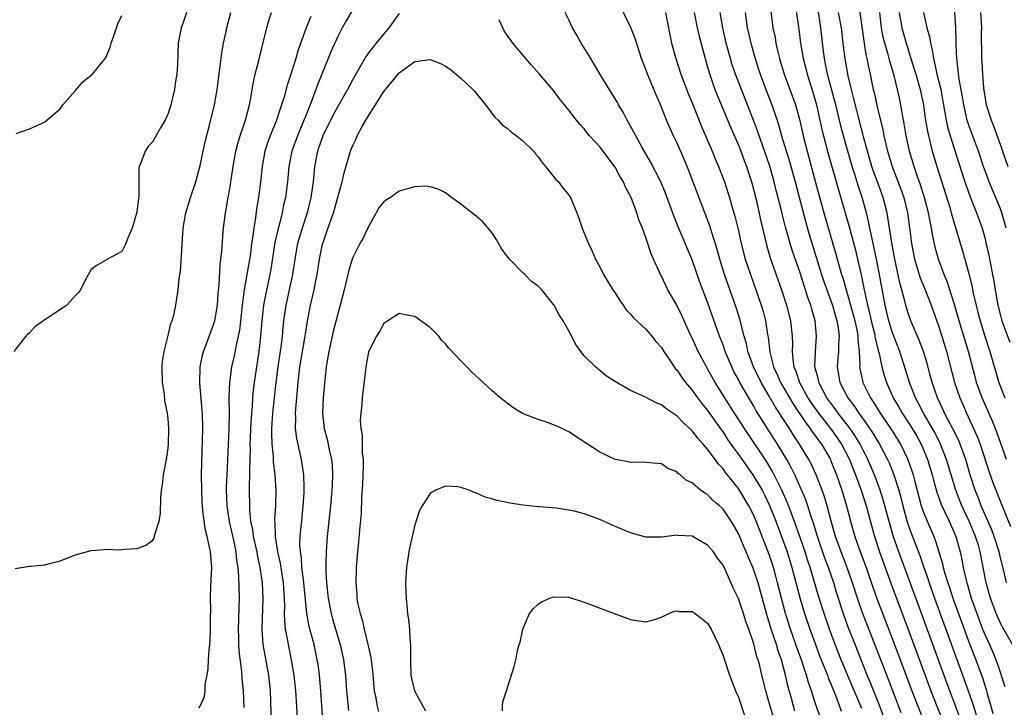
# Model space of a CAD drawing. Units: inches. Extents: x 2589000 to 2592000, y 1497000 to 1500000.
# Drawn here: x 2590872 to 2590999, y 1497593 to 1497682 of the extents above; entities that cross this region are included whole.
import ezdxf

# ---------------------------------------------------------------- set-up
doc = ezdxf.new("R2010")
doc.units = ezdxf.units.IN
doc.header["$MEASUREMENT"] = 0
doc.layers.add('LD25891497_2ft', color=81, linetype='Continuous')

msp = doc.modelspace()

# ---------------------------------------------------------------- linework, layer by layer
at = {"layer": 'LD25891497_2ft'}
for points, elevation in [([(2590972.32, 1497684.32), (2590972.83, 1497680.83), (2590973.07, 1497679), (2590973.4, 1497677), (2590973.73, 1497675.73), (2590973.9, 1497675), (2590974.66, 1497672.66), (2590975.15, 1497671), (2590975.58, 1497669), (2590975.82, 1497667.82), (2590976.02, 1497667), (2590976.65, 1497664.65), (2590977.98, 1497659.98), (2590979.33, 1497655.33), (2590980.17, 1497652.17), (2590980.46, 1497651), (2590980.93, 1497648.93), (2590981.31, 1497647), (2590981.64, 1497645.64), (2590981.75, 1497645), (2590982.01, 1497644.01), (2590982.23, 1497643), (2590982.65, 1497641.35), (2590982.72, 1497641), (2590982.75, 1497640.75), (2590983.14, 1497639.14), (2590983.26, 1497638.74), (2590983.62, 1497637), (2590983.91, 1497635.91), (2590984.2, 1497635), (2590985.08, 1497633), (2590985.8, 1497631.8), (2590986.25, 1497631), (2590987, 1497629.88), (2590987.55, 1497629), (2590988.09, 1497628.09), (2590988.7, 1497627), (2590989.54, 1497625), (2590990.14, 1497623), (2590990.31, 1497622.31), (2590990.75, 1497620.75), (2590991.27, 1497619.27), (2590991.38, 1497619), (2590991.75, 1497618.25), (2590992.33, 1497617), (2590993, 1497615.51), (2590993.21, 1497615), (2590993.77, 1497613), (2590993.99, 1497611.99), (2590994.17, 1497611), (2590994.49, 1497609.5), (2590994.63, 1497609), (2590994.72, 1497608.72), (2590995.22, 1497607), (2590995.92, 1497605), (2590996.69, 1497603), (2590997, 1497602.22), (2590997.56, 1497601), (2590998, 1497600), (2590998.59, 1497598.59), (2590999.55, 1497595.55)], 9646), ([(2590980.52, 1497684.52), (2590981.26, 1497679.26), (2590981.54, 1497677.54), (2590981.68, 1497677), (2590981.88, 1497675.88), (2590982.08, 1497675), (2590982.35, 1497673.65), (2590982.49, 1497673), (2590982.6, 1497672.6), (2590983, 1497670.76), (2590983.74, 1497667.74), (2590983.87, 1497667), (2590984.12, 1497665.88), (2590984.34, 1497665), (2590984.94, 1497663), (2590986.07, 1497660.07), (2590986.45, 1497659), (2590986.94, 1497657), (2590987.26, 1497654.74), (2590987.46, 1497653), (2590987.84, 1497651), (2590988.58, 1497648.58), (2590989.22, 1497647), (2590990, 1497645), (2590991, 1497642.2), (2590991.39, 1497641), (2590992.02, 1497639), (2590993.03, 1497635), (2590993.71, 1497633), (2590994.11, 1497632.11), (2590994.59, 1497631), (2590995.99, 1497627.99), (2590996.35, 1497627), (2590997.5, 1497623.5), (2590998.02, 1497622.02), (2590999, 1497619.5), (2591000.32, 1497616.32)], 9640), ([(2590999.76, 1497655), (2590999.19, 1497657), (2590999, 1497657.5), (2590997.53, 1497661), (2590996.81, 1497663), (2590996.13, 1497665), (2590995, 1497668.1), (2590994.77, 1497668.77), (2590994.7, 1497669), (2590994.23, 1497671), (2590994.06, 1497672.06), (2590993.65, 1497674.35), (2590993.57, 1497675), (2590993.53, 1497675.53), (2590993.32, 1497677), (2590993.24, 1497678.76), (2590993.24, 1497679.24), (2590993.2, 1497681), (2590992.97, 1497685)], 9632), ([(2590893.38, 1497683), (2590893, 1497681.83), (2590892.78, 1497681.22), (2590892.68, 1497681), (2590892.32, 1497679), (2590892.26, 1497677.74), (2590892.22, 1497676.22), (2590892.14, 1497675), (2590891.97, 1497674.03), (2590891.83, 1497673), (2590891.34, 1497671), (2590891, 1497669.89), (2590890.61, 1497669), (2590890.02, 1497668.02), (2590889.28, 1497666.72), (2590889, 1497666.26), (2590888.42, 1497665.58), (2590888, 1497665), (2590887.47, 1497663.47), (2590887.26, 1497663), (2590887.22, 1497662.78), (2590887.19, 1497659.19), (2590887.14, 1497658.86), (2590887, 1497657.46), (2590886.94, 1497657.06), (2590886.34, 1497655), (2590885.82, 1497653.82), (2590885.52, 1497653), (2590885, 1497651.96), (2590883.05, 1497650.95), (2590883, 1497650.9), (2590881.79, 1497650.21), (2590881, 1497649.64), (2590880.24, 1497648.24), (2590879.63, 1497647), (2590879.35, 1497646.65), (2590879, 1497646.28), (2590877.87, 1497645), (2590874.85, 1497643), (2590873.75, 1497642.25), (2590873, 1497641.41), (2590872.77, 1497641.23), (2590872.55, 1497641), (2590871, 1497639)], 9652), ([(2590871.16, 1497610.84), (2590873, 1497611.17), (2590873.17, 1497611.17), (2590875, 1497611.34), (2590875.44, 1497611.44), (2590877, 1497611.84), (2590879, 1497612.62), (2590881, 1497613.19), (2590882.69, 1497613.31), (2590883, 1497613.37), (2590884.71, 1497613.29), (2590885, 1497613.31), (2590885.36, 1497613.36), (2590887, 1497613.45), (2590888.1, 1497613.9), (2590889, 1497614.53), (2590889.2, 1497614.8), (2590889.27, 1497615.27), (2590889.83, 1497617), (2590890, 1497618), (2590890.04, 1497620.04), (2590890.14, 1497621), (2590890.28, 1497621.72), (2590890.42, 1497623), (2590890.78, 1497625), (2590891, 1497626.52), (2590891.04, 1497626.96), (2590891.08, 1497629), (2590891, 1497630.32), (2590890.94, 1497631), (2590890.59, 1497632.59), (2590890.52, 1497633.48), (2590890.27, 1497635), (2590890.22, 1497637), (2590890.28, 1497637.72), (2590890.47, 1497639), (2590891, 1497641.07), (2590891.37, 1497642.63), (2590891.52, 1497643), (2590891.73, 1497643.73), (2590891.99, 1497645), (2590892.31, 1497647), (2590892.44, 1497648.44), (2590892.62, 1497649.38), (2590892.97, 1497655), (2590893.3, 1497657), (2590893.91, 1497659), (2590894.58, 1497661), (2590895, 1497662.5), (2590895.1, 1497662.9), (2590895.54, 1497665), (2590895.81, 1497666.19), (2590896.37, 1497668.37), (2590897, 1497671), (2590897.35, 1497673), (2590897.71, 1497675.71), (2590898, 1497678), (2590898.19, 1497679), (2590898.51, 1497680.51), (2590898.6, 1497681), (2590899.14, 1497683)], 9654), ([(2590871.27, 1497667.27), (2590873, 1497667.87), (2590874.58, 1497668.58), (2590875, 1497668.79), (2590877, 1497670.49), (2590877.33, 1497671), (2590879, 1497672.88), (2590879.99, 1497674.01), (2590881.2, 1497675), (2590882.83, 1497677), (2590882.9, 1497677.1), (2590883, 1497677.32), (2590883.5, 1497678.5), (2590883.63, 1497679), (2590883.94, 1497679.94), (2590884.49, 1497681.51), (2590885, 1497682.59)], 9650), ([(2590895, 1497592.79), (2590895.14, 1497593), (2590895.74, 1497594.26), (2590895.8, 1497595), (2590895.82, 1497595.82), (2590896.05, 1497597), (2590896.18, 1497597.82), (2590896.23, 1497599), (2590896.32, 1497600.31), (2590896.41, 1497601), (2590896.46, 1497601.54), (2590896.52, 1497603), (2590896.5, 1497604.5), (2590896.53, 1497605.47), (2590896.5, 1497607), (2590896.55, 1497608.55), (2590896.6, 1497609.4), (2590896.65, 1497611), (2590896.48, 1497613), (2590896.37, 1497613.63), (2590896.06, 1497615), (2590895.84, 1497615.84), (2590895.66, 1497617), (2590895.52, 1497618.48), (2590895.44, 1497619), (2590895.42, 1497619.42), (2590895.36, 1497621), (2590895.35, 1497623), (2590895.47, 1497627.47), (2590895.49, 1497629), (2590895.44, 1497631), (2590895.41, 1497631.41), (2590895.11, 1497634.89), (2590895.17, 1497637), (2590895.48, 1497638.52), (2590895.61, 1497639), (2590895.98, 1497639.98), (2590897.04, 1497642.96), (2590897.39, 1497645), (2590897.49, 1497646.51), (2590897.61, 1497647.61), (2590897.74, 1497650.26), (2590897.85, 1497651), (2590897.97, 1497651.97), (2590898.09, 1497653.91), (2590898.2, 1497655), (2590898.45, 1497657), (2590898.55, 1497657.45), (2590898.8, 1497659), (2590899, 1497660.09), (2590899.43, 1497663), (2590899.79, 1497665), (2590900.03, 1497665.97), (2590900.35, 1497667), (2590901.05, 1497669), (2590901.58, 1497671), (2590901.71, 1497671.71), (2590902.06, 1497673.94), (2590902.29, 1497675), (2590902.75, 1497676.75), (2590903.42, 1497679.42), (2590903.79, 1497681), (2590904.05, 1497681.95), (2590904.43, 1497683)], 9656), ([(2590915, 1497683.44), (2590914.1, 1497681.9), (2590913.6, 1497681), (2590913, 1497679.85), (2590912.13, 1497677.87), (2590911.78, 1497677), (2590910.39, 1497673.61), (2590910.18, 1497673), (2590909.7, 1497671.7), (2590908.72, 1497669.28), (2590908.63, 1497669), (2590907.77, 1497667), (2590907.05, 1497665), (2590906.66, 1497663), (2590906.47, 1497661), (2590906.21, 1497659), (2590905.98, 1497658.02), (2590905.8, 1497657), (2590905.4, 1497655.4), (2590905.22, 1497654.78), (2590904.85, 1497653.15), (2590904.31, 1497649.69), (2590904.19, 1497649), (2590903.63, 1497646.37), (2590903.38, 1497645), (2590903.15, 1497643), (2590903, 1497641), (2590902.77, 1497639), (2590902.15, 1497635), (2590902.03, 1497633.97), (2590901.95, 1497633), (2590901.89, 1497631.89), (2590901.82, 1497631), (2590901.75, 1497629.75), (2590901.7, 1497629), (2590901.63, 1497627.63), (2590901.62, 1497627), (2590901.63, 1497626.37), (2590901.54, 1497623.54), (2590901.56, 1497623), (2590901.52, 1497621.52), (2590901.54, 1497618.46), (2590901.69, 1497617), (2590901.93, 1497615.93), (2590902.05, 1497615), (2590902.5, 1497613), (2590902.57, 1497612.57), (2590902.92, 1497611), (2590903.21, 1497609), (2590903.29, 1497607), (2590903.14, 1497603), (2590903.3, 1497601), (2590904.01, 1497597), (2590904.22, 1497595), (2590904.39, 1497591)], 9660), ([(2590921, 1497682.83), (2590919.64, 1497681), (2590917.99, 1497679), (2590917, 1497677.74), (2590916.69, 1497677.31), (2590915.87, 1497675.87), (2590915.22, 1497674.78), (2590914.29, 1497673), (2590913, 1497670.79), (2590912.39, 1497669.61), (2590911.09, 1497667), (2590910.38, 1497665), (2590910.01, 1497663), (2590909.91, 1497661.91), (2590909.81, 1497661), (2590909.51, 1497659), (2590909.02, 1497657), (2590908.38, 1497655), (2590907.8, 1497653), (2590907.43, 1497651), (2590907.14, 1497649), (2590906.72, 1497647), (2590906.28, 1497645), (2590905.98, 1497643), (2590905.88, 1497642.12), (2590905.79, 1497641), (2590905.63, 1497639.63), (2590905.24, 1497637), (2590904.96, 1497635), (2590904.75, 1497633), (2590904.56, 1497631), (2590904.43, 1497629), (2590904.41, 1497628.41), (2590904.45, 1497627), (2590904.63, 1497625.37), (2590904.65, 1497624.65), (2590904.85, 1497623), (2590904.97, 1497621.03), (2590904.93, 1497619), (2590904.81, 1497617.19), (2590904.82, 1497617), (2590904.84, 1497616.84), (2590904.88, 1497615), (2590905.19, 1497613), (2590905.53, 1497611.53), (2590905.93, 1497609), (2590906.06, 1497607), (2590906.09, 1497605.91), (2590906.07, 1497605), (2590906.09, 1497604.09), (2590906.2, 1497603), (2590906.49, 1497601.51), (2590906.56, 1497601), (2590906.98, 1497599), (2590907.33, 1497597), (2590907.54, 1497595), (2590907.65, 1497593), (2590907.73, 1497591)], 9662), ([(2590983.8, 1497591.8), (2590983.34, 1497593), (2590982.1, 1497596.1), (2590981.72, 1497597), (2590980.13, 1497601), (2590979.26, 1497603.26), (2590978.73, 1497604.73), (2590977.74, 1497607.74), (2590977.36, 1497609), (2590976.68, 1497611), (2590976.21, 1497612.21), (2590975.26, 1497615), (2590974.74, 1497616.74), (2590974.46, 1497617.54), (2590974.01, 1497619), (2590973.75, 1497619.75), (2590973.16, 1497621.16), (2590972.32, 1497623), (2590971.89, 1497623.89), (2590971.28, 1497625), (2590970.07, 1497627), (2590967.32, 1497631.32), (2590967, 1497631.9), (2590966.33, 1497633), (2590965.19, 1497635), (2590965, 1497635.38), (2590964.42, 1497636.42), (2590964.13, 1497637), (2590963.29, 1497639), (2590963, 1497639.85), (2590962.56, 1497641), (2590961, 1497645.39), (2590960.01, 1497648.01), (2590959, 1497650.9), (2590957.19, 1497655.19), (2590956.62, 1497656.62), (2590955.55, 1497659.55), (2590954.95, 1497661), (2590953.6, 1497663.6), (2590952.52, 1497665.48), (2590951.67, 1497667), (2590951.45, 1497667.45), (2590950.73, 1497668.73), (2590950.56, 1497669), (2590950.03, 1497670.03), (2590949.45, 1497671), (2590949.3, 1497671.3), (2590948.55, 1497672.55), (2590947.08, 1497674.92), (2590946.29, 1497676.29), (2590945.84, 1497677), (2590945, 1497678.39), (2590944.6, 1497679), (2590944.03, 1497680.03), (2590943.45, 1497681), (2590943, 1497682.03), (2590942.53, 1497683)], 9660), ([(2590986.13, 1497592.13), (2590984.47, 1497596.47), (2590981.67, 1497603.67), (2590981.12, 1497605.12), (2590980.46, 1497607), (2590979.8, 1497609), (2590979.1, 1497611), (2590978.32, 1497613), (2590977.61, 1497615), (2590977.04, 1497617), (2590976.51, 1497619), (2590976.16, 1497620.16), (2590975.86, 1497621), (2590975.09, 1497623), (2590974.43, 1497624.43), (2590974.14, 1497625), (2590972.94, 1497627), (2590972.14, 1497628.14), (2590971.61, 1497629), (2590970.57, 1497630.57), (2590970.33, 1497631), (2590969.8, 1497631.8), (2590969, 1497633.22), (2590967.95, 1497635), (2590966.97, 1497637), (2590966.45, 1497638.45), (2590966.23, 1497639), (2590966.03, 1497640.03), (2590965.75, 1497641), (2590965.2, 1497643.2), (2590964.71, 1497644.71), (2590963.65, 1497647.65), (2590963.19, 1497649), (2590962.58, 1497651), (2590962.25, 1497652.25), (2590961.55, 1497654.45), (2590961.3, 1497655.3), (2590958.54, 1497662.55), (2590957.95, 1497663.95), (2590957, 1497666.1), (2590956.57, 1497667), (2590955.67, 1497669), (2590955, 1497670.7), (2590954.31, 1497672.31), (2590953.2, 1497675), (2590953, 1497675.57), (2590952.58, 1497676.58), (2590952.43, 1497677), (2590952.15, 1497677.85), (2590951.61, 1497679.61), (2590951, 1497681.13), (2590950.07, 1497683)], 9658), ([(2590955.55, 1497683), (2590956.1, 1497680.1), (2590956.33, 1497679), (2590956.86, 1497677), (2590957.54, 1497675), (2590958.49, 1497672.49), (2590959, 1497671.27), (2590960.2, 1497668.2), (2590961.59, 1497665), (2590962, 1497664), (2590962.42, 1497663), (2590963.18, 1497661), (2590963.64, 1497659.64), (2590963.83, 1497659), (2590964.15, 1497657.85), (2590964.55, 1497656.55), (2590965, 1497654.65), (2590965.37, 1497653), (2590965.89, 1497651), (2590966.55, 1497649), (2590967.27, 1497647), (2590967.95, 1497645), (2590968.19, 1497644.19), (2590968.51, 1497643), (2590968.79, 1497641.21), (2590968.86, 1497640.86), (2590969.07, 1497638.93), (2590969.57, 1497637), (2590970.04, 1497636.04), (2590970.47, 1497635), (2590972.13, 1497632.13), (2590973.73, 1497629.73), (2590974.31, 1497629), (2590974.58, 1497628.58), (2590975, 1497628.04), (2590975.43, 1497627.43), (2590975.77, 1497627), (2590976.84, 1497625.16), (2590976.93, 1497625), (2590977, 1497624.84), (2590977.73, 1497623), (2590978.41, 1497621), (2590979.02, 1497619), (2590979.54, 1497617), (2590980.1, 1497615), (2590980.71, 1497613.29), (2590981.57, 1497611), (2590982.45, 1497608.45), (2590982.98, 1497606.98), (2590985.26, 1497601), (2590987.51, 1497595), (2590988.27, 1497593), (2590989.89, 1497589)], 9656), ([(2590959.26, 1497683), (2590959.65, 1497681), (2590959.9, 1497679.9), (2590960.68, 1497677), (2590961, 1497675.91), (2590961.19, 1497675.19), (2590961.95, 1497673), (2590962.24, 1497672.24), (2590964.02, 1497668.02), (2590965, 1497665.78), (2590965.31, 1497665), (2590965.76, 1497663.76), (2590966.05, 1497663), (2590966.7, 1497661), (2590967, 1497659.9), (2590967.29, 1497658.71), (2590967.9, 1497655.9), (2590968.68, 1497652.68), (2590969.14, 1497651.14), (2590970.6, 1497647), (2590971.23, 1497645), (2590971.75, 1497643), (2590971.99, 1497641), (2590972.01, 1497640.01), (2590971.97, 1497639), (2590972.04, 1497637.96), (2590972.19, 1497637), (2590972.44, 1497636.44), (2590972.91, 1497635), (2590974.01, 1497633), (2590974.4, 1497632.4), (2590975.38, 1497631), (2590976.95, 1497629), (2590977.81, 1497627.81), (2590978.36, 1497627), (2590979.41, 1497625), (2590979.85, 1497623.85), (2590980.2, 1497623), (2590980.91, 1497621), (2590981.56, 1497619), (2590982.65, 1497615), (2590983.32, 1497613), (2590984.83, 1497608.83), (2590987, 1497603.06), (2590989.96, 1497595), (2590990.74, 1497593), (2590991.4, 1497591.4)], 9654), ([(2590993.67, 1497591.67), (2590992.03, 1497596.03), (2590989, 1497604.33), (2590985.81, 1497613), (2590985.08, 1497615.08), (2590984.63, 1497616.63), (2590984.01, 1497619), (2590983.78, 1497619.78), (2590983.4, 1497621), (2590982.66, 1497623), (2590981.81, 1497625), (2590980.78, 1497627), (2590980.1, 1497628.1), (2590979.48, 1497629), (2590979, 1497629.65), (2590977.96, 1497631), (2590977.56, 1497631.56), (2590977, 1497632.29), (2590976.49, 1497633), (2590975.43, 1497635), (2590975.37, 1497635.37), (2590974.93, 1497637), (2590974.99, 1497639), (2590975.15, 1497641), (2590974.95, 1497643), (2590974.51, 1497644.51), (2590974.38, 1497645), (2590974.01, 1497646.01), (2590973.72, 1497647), (2590973.52, 1497647.52), (2590973, 1497649.19), (2590972.01, 1497652.01), (2590971.7, 1497653), (2590971.12, 1497655.12), (2590970.71, 1497656.71), (2590970.55, 1497657.45), (2590969.91, 1497659.91), (2590969.65, 1497661), (2590969.06, 1497663.06), (2590967.51, 1497667.51), (2590967, 1497668.89), (2590966.18, 1497671), (2590965.38, 1497673), (2590964.61, 1497675), (2590964.2, 1497676.2), (2590963.96, 1497677), (2590963.43, 1497679), (2590962.96, 1497681), (2590962.62, 1497683)], 9652), ([(2590965.88, 1497683), (2590966.15, 1497681), (2590966.59, 1497679), (2590967.16, 1497677), (2590967.62, 1497675.62), (2590967.81, 1497675), (2590968.56, 1497673), (2590969.33, 1497671), (2590969.77, 1497669.77), (2590970.01, 1497669), (2590970.26, 1497668.26), (2590970.61, 1497667), (2590971.63, 1497663.63), (2590972.35, 1497661), (2590973.74, 1497655.74), (2590974.19, 1497654.19), (2590975.79, 1497649), (2590976.09, 1497648.09), (2590977, 1497645.59), (2590977.2, 1497645), (2590977.58, 1497643.58), (2590977.76, 1497643), (2590977.93, 1497642.07), (2590978.06, 1497641), (2590977.99, 1497639.99), (2590977.97, 1497639), (2590977.91, 1497638.09), (2590977.81, 1497637), (2590978, 1497636), (2590978.17, 1497635), (2590979.21, 1497633), (2590979.99, 1497631.99), (2590980.62, 1497631), (2590981.63, 1497629.63), (2590982.42, 1497628.42), (2590983, 1497627.46), (2590983.3, 1497627), (2590984.36, 1497625), (2590984.56, 1497624.56), (2590985.13, 1497623.13), (2590985.8, 1497621), (2590986.06, 1497620.06), (2590986.33, 1497619), (2590986.91, 1497616.91), (2590987, 1497616.64), (2590987.43, 1497615.43), (2590988.53, 1497612.53), (2590989.04, 1497611), (2590989.56, 1497609.56), (2590989.73, 1497609), (2590990.44, 1497607), (2590994.34, 1497596.34), (2590995, 1497594.5), (2590995.5, 1497593), (2590995.86, 1497591.86)], 9650), ([(2590969.19, 1497683.19), (2590969.48, 1497681), (2590969.75, 1497679.74), (2590969.87, 1497679), (2590970.13, 1497677.87), (2590970.35, 1497677), (2590970.95, 1497675), (2590972.42, 1497671), (2590972.98, 1497668.98), (2590973.4, 1497667), (2590973.9, 1497665), (2590975, 1497660.92), (2590976.09, 1497657), (2590977.65, 1497651.65), (2590978.12, 1497649.88), (2590978.38, 1497649), (2590978.54, 1497648.54), (2590979.56, 1497645), (2590980.1, 1497643), (2590980.41, 1497641.59), (2590980.51, 1497641), (2590980.5, 1497640.5), (2590980.67, 1497639), (2590980.75, 1497637.25), (2590980.73, 1497637), (2590981.16, 1497635), (2590982.13, 1497633), (2590982.49, 1497632.49), (2590983.39, 1497631), (2590984.86, 1497628.86), (2590986.03, 1497627), (2590987, 1497625), (2590987.51, 1497623.51), (2590987.66, 1497623), (2590987.88, 1497622.12), (2590988.72, 1497619), (2590989, 1497618.18), (2590989.48, 1497617), (2590990.35, 1497615), (2590990.53, 1497614.53), (2590991.02, 1497613), (2590991.47, 1497611.47), (2590991.57, 1497611), (2590991.78, 1497610.22), (2590992.16, 1497609), (2590992.38, 1497608.38), (2590992.83, 1497607), (2590993.93, 1497603.93), (2590995, 1497601.08), (2590995.81, 1497599), (2590996.66, 1497596.66), (2590997.14, 1497595.14), (2590997.24, 1497594.76), (2590997.76, 1497593), (2590998.03, 1497592.03)], 9648), ([(2591000.55, 1497601), (2590999.25, 1497603.25), (2590999, 1497603.74), (2590998.44, 1497605), (2590997.7, 1497607), (2590997.16, 1497609), (2590996.37, 1497613), (2590996.13, 1497613.87), (2590995.78, 1497615), (2590994.95, 1497617), (2590994, 1497619), (2590993.22, 1497621), (2590992.02, 1497625), (2590991.24, 1497627), (2590990.48, 1497628.48), (2590989.77, 1497629.77), (2590989.02, 1497631), (2590988.34, 1497632.34), (2590987.97, 1497633), (2590987.18, 1497635), (2590986.68, 1497636.68), (2590985.94, 1497639), (2590985, 1497641.43), (2590984.52, 1497643), (2590984.03, 1497645), (2590983.55, 1497647.55), (2590983.31, 1497649), (2590982.93, 1497651), (2590982.5, 1497653), (2590982.24, 1497654.24), (2590982.05, 1497655), (2590981.88, 1497655.88), (2590981.6, 1497657), (2590981.06, 1497659), (2590980.55, 1497660.55), (2590980.16, 1497661.84), (2590979.77, 1497663), (2590979.59, 1497663.59), (2590978.62, 1497667), (2590978.29, 1497668.29), (2590977.63, 1497671), (2590976.56, 1497675), (2590976.32, 1497676.32), (2590976.17, 1497677), (2590976.05, 1497677.95), (2590975.71, 1497681), (2590975.34, 1497683.34)], 9644), ([(2590999.79, 1497609), (2590999.43, 1497610.57), (2590999, 1497612.24), (2590998.82, 1497613), (2590998.19, 1497615), (2590997.87, 1497615.87), (2590996.5, 1497619), (2590996.09, 1497620.09), (2590995.72, 1497621), (2590995.08, 1497623), (2590994.5, 1497625), (2590993.77, 1497627), (2590993.54, 1497627.54), (2590992.88, 1497628.88), (2590991.76, 1497631), (2590991.53, 1497631.53), (2590990.82, 1497633), (2590990.12, 1497635), (2590989.89, 1497635.89), (2590989.47, 1497637.47), (2590989.02, 1497639), (2590988.46, 1497640.46), (2590987.38, 1497643), (2590987, 1497644.09), (2590986.73, 1497645), (2590986.65, 1497645.35), (2590986.21, 1497647), (2590985.93, 1497647.93), (2590985.28, 1497651), (2590984.89, 1497653.11), (2590984.4, 1497656.4), (2590984.28, 1497657), (2590983.77, 1497659), (2590983.06, 1497661), (2590982.5, 1497662.5), (2590982.33, 1497663), (2590981.73, 1497665), (2590981.28, 1497666.72), (2590979.95, 1497671.95), (2590979.66, 1497673), (2590979.22, 1497674.78), (2590978.83, 1497677), (2590978.61, 1497679), (2590978.37, 1497681), (2590978, 1497683)], 9642), ([(2590999.8, 1497625), (2590998.55, 1497628.55), (2590997.96, 1497629.96), (2590996.62, 1497633), (2590995.91, 1497635), (2590995.71, 1497635.71), (2590994.85, 1497639), (2590993.63, 1497643), (2590993, 1497645.23), (2590992.08, 1497648.08), (2590991.69, 1497649), (2590990.97, 1497651), (2590990.54, 1497652.54), (2590990.18, 1497654.18), (2590990.07, 1497655), (2590989.87, 1497655.87), (2590989.68, 1497657), (2590989.2, 1497658.8), (2590988.63, 1497660.63), (2590988.2, 1497661.8), (2590987.8, 1497663), (2590987.2, 1497665), (2590986.75, 1497667), (2590986.52, 1497668.52), (2590986.29, 1497669.71), (2590986.09, 1497671), (2590985.88, 1497671.88), (2590985.64, 1497673), (2590985.2, 1497674.8), (2590984.66, 1497676.66), (2590984.45, 1497677.55), (2590984.01, 1497679), (2590983.8, 1497679.8), (2590983.58, 1497681), (2590983.34, 1497683)], 9638), ([(2590985.87, 1497683), (2590986.2, 1497681), (2590986.78, 1497679), (2590987.78, 1497675.78), (2590988, 1497675), (2590988.58, 1497673), (2590989.02, 1497671), (2590989.25, 1497669.25), (2590989.53, 1497667.53), (2590989.65, 1497667), (2590989.89, 1497666.11), (2590990.16, 1497665), (2590990.75, 1497663), (2590992.46, 1497657.54), (2590992.62, 1497657), (2590992.69, 1497656.69), (2590993, 1497655.63), (2590994.08, 1497652.08), (2590994.39, 1497651), (2590994.95, 1497648.95), (2590995.33, 1497647.33), (2590995.48, 1497646.52), (2590995.83, 1497645), (2590996.08, 1497644.08), (2590996.35, 1497643), (2590996.98, 1497640.98), (2590997.64, 1497639), (2590998.79, 1497635), (2590999.56, 1497633)], 9636), ([(2590989.02, 1497683), (2590989.44, 1497681), (2590989.81, 1497679.81), (2590989.91, 1497679), (2590990.15, 1497678.15), (2590990.3, 1497677), (2590990.46, 1497676.46), (2590990.75, 1497675), (2590991.25, 1497673), (2590991.76, 1497670.24), (2590991.96, 1497669), (2590992.14, 1497668.14), (2590992.47, 1497667), (2590993.55, 1497663.55), (2590994.38, 1497661), (2590994.54, 1497660.53), (2590995.08, 1497659.08), (2590995.91, 1497657), (2590996.61, 1497655), (2590997, 1497653.6), (2590997.12, 1497653.12), (2590997.49, 1497651.49), (2590997.59, 1497651), (2590998.13, 1497648.13), (2590998.31, 1497647), (2590998.67, 1497645), (2590999, 1497643.69), (2590999.19, 1497643), (2591000.2, 1497640.2)], 9634), ([(2590996.42, 1497683), (2590996.52, 1497681), (2590996.51, 1497680.51), (2590996.56, 1497677), (2590996.59, 1497676.59), (2590996.66, 1497675), (2590996.81, 1497673.19), (2590997.16, 1497671), (2590997.79, 1497669), (2590998.14, 1497668.14), (2590999, 1497665.78), (2590999.27, 1497665), (2590999.94, 1497663)], 9630), ([(2590909.52, 1497682.48), (2590908.9, 1497681), (2590907.86, 1497678.14), (2590907.55, 1497677), (2590906.92, 1497675), (2590906.43, 1497673.57), (2590906.04, 1497672.04), (2590905.72, 1497671), (2590905.52, 1497670.48), (2590905.08, 1497669), (2590904.25, 1497667), (2590903.91, 1497666.09), (2590903.57, 1497665), (2590903.2, 1497663), (2590902.97, 1497661), (2590902.71, 1497659), (2590902.48, 1497657.52), (2590902.34, 1497656.34), (2590902.12, 1497655), (2590902.01, 1497654.01), (2590901.84, 1497653), (2590901.67, 1497651.68), (2590901.23, 1497649), (2590900.88, 1497647), (2590900.65, 1497645.35), (2590900.41, 1497643), (2590900.25, 1497641.75), (2590900.09, 1497641), (2590899.81, 1497639.81), (2590899.55, 1497638.45), (2590899.22, 1497637), (2590898.96, 1497635), (2590898.89, 1497633.11), (2590898.91, 1497631), (2590898.87, 1497628.87), (2590898.6, 1497623), (2590898.55, 1497621.45), (2590898.55, 1497621), (2590898.62, 1497619), (2590898.93, 1497616.93), (2590899.48, 1497614.52), (2590899.78, 1497613), (2590899.89, 1497611.89), (2590900.05, 1497611), (2590900.15, 1497609.85), (2590900.21, 1497607), (2590900.16, 1497605.84), (2590900.15, 1497604.15), (2590900.1, 1497603), (2590900.14, 1497601.86), (2590900.14, 1497601), (2590900.16, 1497600.16), (2590900.51, 1497597.49), (2590900.57, 1497596.57), (2590900.72, 1497595), (2590900.84, 1497592.84)], 9658), ([(2590981, 1497592.68), (2590979.71, 1497595.71), (2590978.35, 1497599), (2590977.56, 1497601), (2590976.81, 1497603), (2590976.12, 1497605), (2590975.49, 1497607), (2590974.3, 1497611), (2590973.96, 1497611.96), (2590973.64, 1497613), (2590972.47, 1497616.47), (2590971.38, 1497619.38), (2590970.65, 1497621), (2590969.42, 1497623.42), (2590968.67, 1497624.67), (2590965.79, 1497629), (2590964.5, 1497631), (2590962, 1497635), (2590961, 1497636.76), (2590960.84, 1497637), (2590959.77, 1497639), (2590959, 1497640.72), (2590958.73, 1497641.27), (2590957.95, 1497643), (2590957.66, 1497643.66), (2590957, 1497645.01), (2590955.85, 1497647), (2590955.56, 1497647.56), (2590955, 1497648.78), (2590954.88, 1497649), (2590954, 1497651), (2590953.68, 1497651.68), (2590953, 1497653.78), (2590952.54, 1497655), (2590952.09, 1497656.09), (2590951.83, 1497657), (2590951.08, 1497659), (2590950.34, 1497660.34), (2590950.07, 1497661), (2590949.66, 1497661.66), (2590949, 1497662.9), (2590947, 1497665.55), (2590945.68, 1497667), (2590945.37, 1497667.37), (2590945, 1497667.87), (2590944.46, 1497668.46), (2590944.01, 1497669), (2590943, 1497670.32), (2590942.42, 1497671), (2590941.79, 1497671.79), (2590941, 1497672.85), (2590939.19, 1497675), (2590938.15, 1497676.15), (2590937.41, 1497677), (2590935.74, 1497679), (2590934.62, 1497680.62), (2590934.42, 1497681), (2590933.95, 1497682.05)], 9662), ([(2590911.07, 1497591.07), (2590910.83, 1497595), (2590910.65, 1497597), (2590910.45, 1497598.45), (2590910.36, 1497599), (2590909.93, 1497601), (2590909.32, 1497603.32), (2590909, 1497605), (2590908.63, 1497609), (2590908.56, 1497609.44), (2590908.37, 1497611), (2590908.29, 1497612.29), (2590908.16, 1497613), (2590908.11, 1497613.89), (2590908.15, 1497615), (2590908.28, 1497616.28), (2590908.33, 1497617), (2590908.54, 1497619), (2590908.65, 1497620.65), (2590908.66, 1497621), (2590908.64, 1497621.36), (2590908.62, 1497623), (2590908.32, 1497625), (2590907.71, 1497627.71), (2590907.54, 1497629), (2590907.56, 1497630.44), (2590907.53, 1497631), (2590907.57, 1497631.57), (2590907.88, 1497635), (2590908.11, 1497637), (2590908.75, 1497640.75), (2590909.08, 1497642.92), (2590909.49, 1497645), (2590909.96, 1497647), (2590910.17, 1497648.17), (2590910.34, 1497649), (2590910.64, 1497651), (2590911, 1497652.73), (2590911.07, 1497653), (2590911.57, 1497654.43), (2590912.15, 1497656.15), (2590912.46, 1497657), (2590913.57, 1497661), (2590913.83, 1497662.17), (2590914.66, 1497665), (2590914.77, 1497665.23), (2590915, 1497665.83), (2590915.4, 1497666.6), (2590915.53, 1497667), (2590916.19, 1497668.19), (2590916.67, 1497669), (2590919, 1497672.74), (2590920.01, 1497673.99), (2590921, 1497675.17), (2590923, 1497676.64), (2590925, 1497676.89), (2590926.35, 1497676.35), (2590927, 1497676.01), (2590927.61, 1497675.61), (2590929, 1497674.45), (2590930.55, 1497673), (2590930.76, 1497672.76), (2590932.19, 1497671), (2590933.4, 1497669.4), (2590933.82, 1497669), (2590934.38, 1497668.38), (2590935, 1497667.97), (2590935.5, 1497667.5), (2590936.19, 1497667), (2590937, 1497666.37), (2590938.4, 1497665), (2590938.66, 1497664.66), (2590939, 1497664.26), (2590939.52, 1497663.52), (2590939.98, 1497663), (2590941.32, 1497661.32), (2590941.65, 1497661), (2590942.23, 1497660.23), (2590943, 1497659.28), (2590943.2, 1497659), (2590944.03, 1497657), (2590944.29, 1497656.29), (2590944.71, 1497655), (2590945, 1497654.36), (2590945.55, 1497653), (2590946.02, 1497652.02), (2590946.47, 1497651), (2590947, 1497650), (2590947.5, 1497649), (2590948.7, 1497647), (2590949, 1497646.56), (2590949.6, 1497645.6), (2590950.05, 1497645), (2590950.43, 1497644.43), (2590951, 1497643.86), (2590951.38, 1497643.38), (2590953, 1497641.89), (2590953.76, 1497641), (2590954.3, 1497640.3), (2590955, 1497639.53), (2590955.31, 1497639), (2590956, 1497638), (2590956.65, 1497637), (2590956.8, 1497636.8), (2590957, 1497636.61), (2590957.64, 1497635.64), (2590958.14, 1497635), (2590959, 1497634), (2590959.71, 1497633), (2590960.26, 1497632.26), (2590961, 1497631.35), (2590962.79, 1497628.79), (2590963, 1497628.52), (2590963.6, 1497627.6), (2590964.02, 1497627), (2590965, 1497625.64), (2590966.86, 1497623), (2590967, 1497622.8), (2590968.06, 1497621), (2590968.39, 1497620.39), (2590969.04, 1497619.04), (2590969.86, 1497617), (2590970.61, 1497615), (2590971.33, 1497613), (2590971.95, 1497611), (2590973, 1497606.92), (2590973.58, 1497605), (2590974.26, 1497603), (2590974.99, 1497600.99), (2590975.54, 1497599.54), (2590976.27, 1497597.73), (2590976.55, 1497597), (2590976.66, 1497596.66), (2590977, 1497595.87), (2590977.24, 1497595.24), (2590977.6, 1497594.4), (2590978.13, 1497593), (2590978.35, 1497592.35)], 9664), ([(2590975.59, 1497591.59), (2590975, 1497593.31), (2590974.47, 1497595), (2590974.08, 1497596.08), (2590973.83, 1497597), (2590973.6, 1497597.6), (2590973.17, 1497599), (2590972.59, 1497600.59), (2590972.46, 1497601), (2590971.75, 1497603), (2590971.1, 1497605), (2590970.57, 1497607), (2590970.09, 1497609), (2590969.87, 1497609.87), (2590969.55, 1497611), (2590969.41, 1497611.41), (2590968.87, 1497613), (2590967.77, 1497615.77), (2590967.32, 1497617), (2590967, 1497617.74), (2590966.37, 1497619), (2590965.16, 1497621), (2590965, 1497621.24), (2590963.32, 1497623.32), (2590963, 1497623.79), (2590962.4, 1497624.4), (2590961.99, 1497625), (2590961, 1497626.33), (2590960.43, 1497627), (2590959.75, 1497627.75), (2590959, 1497628.73), (2590957.81, 1497629.81), (2590957, 1497630.67), (2590955.6, 1497631.6), (2590955, 1497632.09), (2590954.33, 1497632.33), (2590952.87, 1497633.13), (2590951, 1497633.95), (2590949.05, 1497635.05), (2590947.86, 1497635.86), (2590947, 1497636.56), (2590946.74, 1497636.74), (2590946.46, 1497637), (2590945, 1497638.46), (2590944.54, 1497639), (2590943.9, 1497639.9), (2590943, 1497641.69), (2590942.28, 1497643), (2590941.76, 1497643.76), (2590941.08, 1497645), (2590941, 1497645.12), (2590939.47, 1497647), (2590939, 1497647.5), (2590938.12, 1497648.12), (2590937.3, 1497649), (2590937, 1497649.27), (2590935.28, 1497651), (2590935.15, 1497651.15), (2590935, 1497651.37), (2590934.28, 1497652.28), (2590933.58, 1497653.58), (2590933, 1497654.44), (2590931.84, 1497655.84), (2590930.75, 1497656.75), (2590929, 1497658.12), (2590927.75, 1497659), (2590927, 1497659.57), (2590926.05, 1497660.05), (2590925, 1497660.38), (2590924.45, 1497660.45), (2590923, 1497660.38), (2590922.17, 1497660.17), (2590921, 1497659.81), (2590919.84, 1497659), (2590919.32, 1497658.68), (2590919, 1497658.42), (2590918.36, 1497657.64), (2590917.99, 1497657), (2590917, 1497655.22), (2590916.29, 1497653.71), (2590915.88, 1497653), (2590915, 1497651.28), (2590914.89, 1497651), (2590914.46, 1497649.54), (2590913.86, 1497647), (2590913.33, 1497645), (2590913, 1497643.89), (2590912.42, 1497641.58), (2590911.85, 1497639), (2590911.74, 1497638.26), (2590911.52, 1497637), (2590911.33, 1497635.33), (2590911.11, 1497633), (2590911.02, 1497631), (2590911.26, 1497629), (2590911.62, 1497627.62), (2590911.94, 1497626.06), (2590912.19, 1497625), (2590912.27, 1497624.27), (2590912.34, 1497623), (2590912.28, 1497621.72), (2590912.26, 1497621), (2590912.08, 1497619), (2590911.65, 1497615), (2590911.49, 1497613), (2590911.47, 1497611.47), (2590911.45, 1497611), (2590911.45, 1497610.55), (2590911.55, 1497609), (2590911.77, 1497607), (2590912.16, 1497605), (2590912.33, 1497604.33), (2590912.72, 1497603), (2590913.32, 1497601), (2590913.76, 1497599), (2590914.01, 1497597), (2590914.16, 1497595), (2590914.41, 1497592.41)], 9666), ([(2590972.34, 1497592.34), (2590972.13, 1497593), (2590971.83, 1497594.17), (2590971.46, 1497595.46), (2590971.12, 1497597), (2590970.58, 1497599), (2590970.16, 1497600.16), (2590969.93, 1497601), (2590969.26, 1497603), (2590969, 1497603.88), (2590968.72, 1497604.72), (2590967.86, 1497607.86), (2590967.54, 1497609), (2590967, 1497610.65), (2590966.86, 1497611), (2590966.29, 1497612.29), (2590966.01, 1497613), (2590965.7, 1497613.7), (2590965, 1497615.4), (2590964.42, 1497616.42), (2590964.06, 1497617), (2590963, 1497618.57), (2590962.53, 1497619), (2590961.68, 1497619.68), (2590961, 1497620.44), (2590960.62, 1497620.62), (2590960.1, 1497621), (2590959, 1497621.95), (2590958.25, 1497622.25), (2590957.44, 1497623), (2590957.17, 1497623.17), (2590957, 1497623.4), (2590955.82, 1497623.82), (2590955, 1497624.41), (2590954.48, 1497624.48), (2590953, 1497624.59), (2590952.64, 1497624.64), (2590951, 1497624.61), (2590950.71, 1497624.71), (2590949, 1497625.01), (2590947, 1497625.94), (2590945.14, 1497627.14), (2590943, 1497628.58), (2590942.73, 1497628.73), (2590942.15, 1497629), (2590941, 1497629.51), (2590940.22, 1497629.78), (2590939, 1497630.17), (2590937, 1497630.95), (2590935.72, 1497631.72), (2590934.59, 1497632.59), (2590934.1, 1497633), (2590933, 1497633.96), (2590931.89, 1497635), (2590930.37, 1497636.37), (2590929.78, 1497637), (2590929, 1497637.78), (2590927.43, 1497639.43), (2590927, 1497639.98), (2590926.47, 1497640.47), (2590926.11, 1497641), (2590925, 1497642.12), (2590923.79, 1497643), (2590923, 1497643.54), (2590921.76, 1497643.76), (2590921, 1497643.95), (2590919.5, 1497643), (2590919, 1497642.65), (2590918.41, 1497641.59), (2590918.03, 1497641), (2590917.04, 1497639.04), (2590917, 1497638.92), (2590916.71, 1497637.29), (2590916.64, 1497637), (2590916.59, 1497636.59), (2590916.19, 1497633), (2590916.14, 1497632.14), (2590916, 1497631), (2590915.93, 1497630.07), (2590916.01, 1497629), (2590916.17, 1497628.17), (2590916.19, 1497625.81), (2590916.29, 1497625), (2590916.31, 1497624.31), (2590916.28, 1497623), (2590916.23, 1497621.77), (2590916.1, 1497620.1), (2590916.03, 1497617.97), (2590915.82, 1497615.82), (2590915.72, 1497614.28), (2590915.59, 1497613), (2590915.42, 1497611), (2590915.35, 1497609), (2590915.49, 1497607.49), (2590915.5, 1497607), (2590915.58, 1497606.42), (2590915.9, 1497605), (2590916.18, 1497604.18), (2590916.43, 1497603), (2590916.93, 1497601), (2590917, 1497600.66), (2590917.31, 1497599.31), (2590917.53, 1497597.53), (2590917.75, 1497595), (2590917.94, 1497594.06), (2590918.11, 1497593), (2590918.3, 1497592.3)], 9668), ([(2590969.55, 1497591.55), (2590969.11, 1497593), (2590969, 1497593.42), (2590968.54, 1497595), (2590968.04, 1497597), (2590967.76, 1497598.24), (2590967.56, 1497599), (2590967.41, 1497599.41), (2590967, 1497601.09), (2590966.34, 1497603), (2590965.98, 1497603.98), (2590965.66, 1497605), (2590965, 1497606.98), (2590964.33, 1497608.33), (2590963.26, 1497610.74), (2590963, 1497611.27), (2590962.25, 1497612.25), (2590961.75, 1497613), (2590961, 1497613.87), (2590959, 1497615.03), (2590957.15, 1497615.15), (2590957, 1497615.17), (2590955, 1497614.9), (2590953, 1497614.91), (2590951, 1497615.48), (2590948.53, 1497616.53), (2590947, 1497617.22), (2590945, 1497617.96), (2590943.72, 1497618.28), (2590943, 1497618.44), (2590941.34, 1497618.66), (2590939.15, 1497618.85), (2590939, 1497618.85), (2590937.06, 1497619.06), (2590935.32, 1497619.32), (2590935, 1497619.4), (2590933.66, 1497619.66), (2590933, 1497619.89), (2590932.12, 1497620.12), (2590931, 1497620.63), (2590930.71, 1497620.71), (2590930.06, 1497621), (2590929, 1497621.38), (2590928.57, 1497621.43), (2590927, 1497621.53), (2590925.74, 1497621), (2590925, 1497620.58), (2590923.98, 1497619), (2590923.63, 1497618.37), (2590923, 1497616.53), (2590922.35, 1497613.65), (2590922.24, 1497613), (2590921.94, 1497611), (2590921.82, 1497609), (2590921.83, 1497607.83), (2590921.88, 1497607), (2590922.07, 1497605), (2590922.18, 1497604.18), (2590922.3, 1497603), (2590922.35, 1497601.65), (2590922.43, 1497601), (2590922.46, 1497600.46), (2590922.43, 1497599), (2590922.49, 1497597), (2590922.57, 1497596.57), (2590922.95, 1497595), (2590924.38, 1497592.38)], 9670), ([(2590934.37, 1497592.37), (2590934.4, 1497593), (2590934.45, 1497593.55), (2590934.92, 1497595), (2590935.88, 1497598.12), (2590936.12, 1497599), (2590936.37, 1497600.37), (2590936.57, 1497601), (2590936.7, 1497601.3), (2590937.02, 1497603), (2590937.89, 1497605), (2590938.36, 1497605.64), (2590939, 1497606.24), (2590939.46, 1497606.54), (2590940.53, 1497607), (2590941, 1497607.17), (2590943, 1497607.14), (2590943.11, 1497607.11), (2590945, 1497606.5), (2590949, 1497604.96), (2590951, 1497604.23), (2590952.06, 1497604.06), (2590953, 1497603.93), (2590954.28, 1497604.28), (2590955, 1497604.54), (2590955.99, 1497605), (2590956.69, 1497605.31), (2590957, 1497605.34), (2590957.29, 1497605.29), (2590959, 1497605.28), (2590959.39, 1497605), (2590961, 1497603.74), (2590961.46, 1497603), (2590962.42, 1497601), (2590962.58, 1497600.58), (2590963, 1497599.58), (2590963.14, 1497599.14), (2590963.86, 1497597), (2590964.63, 1497595), (2590965, 1497594.14), (2590965.79, 1497591.79)], 9672)]:
    msp.add_lwpolyline(points, dxfattribs=dict(at, elevation=elevation))

doc.saveas('drawing.dxf')
